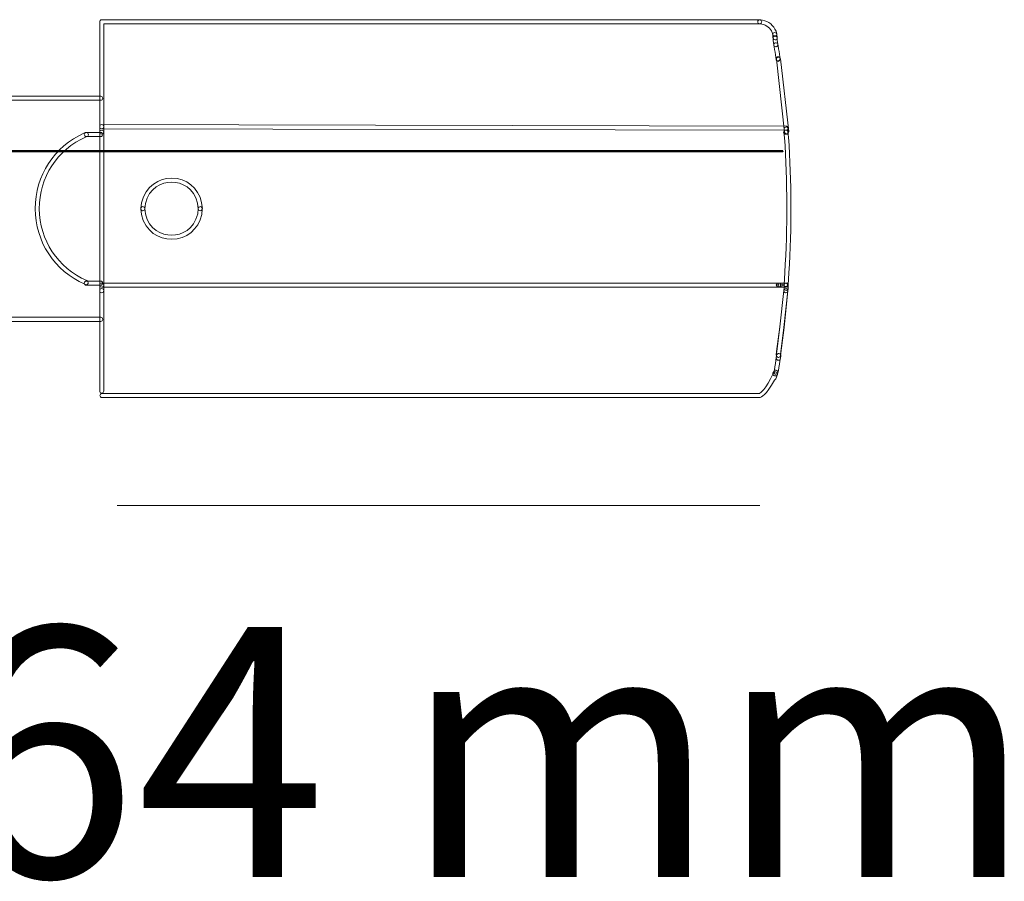
# Model space of a CAD drawing. Units: millimetres. Extents: x 0.6 to 13, y 0.8 to 7.7.
# Drawn here: x 5.1 to 13, y 0.8 to 7.7 of the extents above; entities that cross this region are included whole.
import ezdxf

# ---------------------------------------------------------------- set-up
doc = ezdxf.new("R2010")
doc.units = ezdxf.units.MM
doc.layers.add('Livello 1', color=7, linetype='Continuous')
doc.styles.get("Standard").update_dxf_attribs({"font": 'arial.ttf'})

msp = doc.modelspace()

# ---------------------------------------------------------------- linework, layer by layer
at = {"layer": 'Livello 1', "lineweight": 9}
msp.add_lwpolyline([(11.0005, 3.8365), (5.8584, 3.8365)], dxfattribs=at)
at = {"layer": 'Livello 1', "lineweight": 0}
for points, knots in [([(5.7343, 6.8518), (5.7251, 6.8518), (5.7181, 6.8592), (5.7181, 6.8681), (5.7181, 6.8681), (5.7181, 7.707), (5.7181, 7.707), (5.7181, 7.7161), (5.7255, 7.7235), (5.7346, 7.7235), (5.7346, 7.7235), (11.0002, 7.7235), (11.0002, 7.7235), (11.009, 7.7235), (11.0164, 7.7161), (11.0164, 7.707), (11.0164, 7.6981), (11.009, 7.6907), (11.0002, 7.6907), (11.0002, 7.6907), (5.7509, 7.6907), (5.7509, 7.6907), (5.7509, 7.6907), (5.7505, 6.8681), (5.7505, 6.8681), (5.7505, 6.8592), (5.7435, 6.8518), (5.7343, 6.8518)], [0, 0, 0, 0, 1, 1, 1, 2, 2, 2, 3, 3, 3, 4, 4, 4, 5, 5, 5, 6, 6, 6, 7, 7, 7, 8, 8, 8, 9, 9, 9, 9]), ([(11.1203, 7.5888), (11.1129, 7.5888), (11.1062, 7.5937), (11.1044, 7.6011), (11.1044, 7.6011), (11.0991, 7.6219), (11.0991, 7.6219), (11.0843, 7.6572), (11.0561, 7.6812), (11.018, 7.6883), (11.018, 7.6883), (10.9979, 7.6907), (10.9979, 7.6907), (10.9891, 7.6918), (10.9827, 7.7003), (10.9838, 7.7091), (10.9852, 7.7179), (10.9926, 7.7242), (11.0021, 7.7232), (11.0021, 7.7232), (11.0229, 7.7207), (11.0229, 7.7207), (11.0727, 7.7112), (11.1104, 7.6798), (11.1302, 7.6322), (11.1302, 7.6322), (11.1362, 7.6092), (11.1362, 7.6092), (11.1383, 7.6004), (11.133, 7.5916), (11.1242, 7.5891), (11.1231, 7.5888), (11.1217, 7.5888), (11.1203, 7.5888)], [0, 0, 0, 0, 1, 1, 1, 2, 2, 2, 3, 3, 3, 4, 4, 4, 5, 5, 5, 6, 6, 6, 7, 7, 7, 8, 8, 8, 9, 9, 9, 10, 10, 10, 11, 11, 11, 11]), ([(11.1229, 7.5626), (11.1162, 7.5626), (11.1095, 7.5668), (11.1074, 7.5739), (11.1074, 7.5739), (11.1049, 7.5816), (11.1049, 7.5816), (11.1042, 7.5834), (11.1039, 7.5852), (11.1039, 7.5869), (11.1039, 7.5869), (11.1039, 7.6049), (11.1039, 7.6049), (11.1039, 7.6141), (11.1113, 7.6215), (11.1205, 7.6215), (11.1293, 7.6215), (11.1367, 7.6141), (11.1367, 7.6049), (11.1367, 7.6049), (11.1384, 7.5841), (11.1384, 7.5841), (11.1413, 7.5757), (11.1367, 7.5661), (11.1279, 7.5633), (11.1265, 7.563), (11.1247, 7.5626), (11.1229, 7.5626)], [0, 0, 0, 0, 1, 1, 1, 2, 2, 2, 3, 3, 3, 4, 4, 4, 5, 5, 5, 6, 6, 6, 7, 7, 7, 8, 8, 8, 9, 9, 9, 9]), ([(11.1281, 7.5077), (11.12, 7.5077), (11.113, 7.5137), (11.1119, 7.5219), (11.1119, 7.5219), (11.1066, 7.5582), (11.1066, 7.5582), (11.1066, 7.5582), (11.1066, 7.579), (11.1066, 7.579), (11.1066, 7.5878), (11.114, 7.5952), (11.1229, 7.5952), (11.132, 7.5952), (11.1391, 7.5878), (11.1391, 7.579), (11.1391, 7.579), (11.1391, 7.5607), (11.1391, 7.5607), (11.1391, 7.5607), (11.1444, 7.5264), (11.1444, 7.5264), (11.1454, 7.5176), (11.1394, 7.5092), (11.1306, 7.5077), (11.1296, 7.5077), (11.1289, 7.5077), (11.1281, 7.5077)], [0, 0, 0, 0, 1, 1, 1, 2, 2, 2, 3, 3, 3, 4, 4, 4, 5, 5, 5, 6, 6, 6, 7, 7, 7, 8, 8, 8, 9, 9, 9, 9]), ([(11.1465, 7.3954), (11.1387, 7.3954), (11.132, 7.4007), (11.1306, 7.4084), (11.1306, 7.4084), (11.1278, 7.4215), (11.1278, 7.4215), (11.1246, 7.4525), (11.1218, 7.4758), (11.1147, 7.5076), (11.1147, 7.5076), (11.1123, 7.521), (11.1123, 7.521), (11.1105, 7.5298), (11.1162, 7.5383), (11.125, 7.54), (11.1341, 7.5418), (11.1426, 7.5361), (11.1444, 7.5273), (11.1444, 7.5273), (11.1468, 7.5143), (11.1468, 7.5143), (11.1539, 7.4811), (11.1567, 7.4571), (11.1602, 7.4264), (11.1602, 7.4264), (11.1624, 7.4148), (11.1624, 7.4148), (11.1641, 7.406), (11.1585, 7.3975), (11.1497, 7.3957), (11.1486, 7.3954), (11.1475, 7.3954), (11.1465, 7.3954)], [0, 0, 0, 0, 1, 1, 1, 2, 2, 2, 3, 3, 3, 4, 4, 4, 5, 5, 5, 6, 6, 6, 7, 7, 7, 8, 8, 8, 9, 9, 9, 10, 10, 10, 11, 11, 11, 11]), ([(11.1465, 7.3902), (11.1373, 7.3902), (11.1303, 7.3976), (11.1303, 7.4064), (11.1303, 7.4064), (11.1303, 7.4117), (11.1303, 7.4117), (11.1303, 7.4209), (11.1373, 7.4279), (11.1465, 7.4279), (11.1557, 7.4279), (11.1627, 7.4209), (11.1627, 7.4117), (11.1627, 7.4117), (11.1627, 7.4064), (11.1627, 7.4064), (11.1627, 7.3976), (11.1557, 7.3902), (11.1465, 7.3902)], [0, 0, 0, 0, 1, 1, 1, 2, 2, 2, 3, 3, 3, 4, 4, 4, 5, 5, 5, 6, 6, 6, 6]), ([(11.2158, 6.8106), (11.2077, 6.8106), (11.2006, 6.8166), (11.1995, 6.825), (11.1995, 6.825), (11.1329, 7.4071), (11.1329, 7.4071), (11.1318, 7.4163), (11.1382, 7.4244), (11.1473, 7.4255), (11.1569, 7.4258), (11.1643, 7.4198), (11.1653, 7.411), (11.1653, 7.411), (11.232, 6.8289), (11.232, 6.8289), (11.2331, 6.8198), (11.2267, 6.8116), (11.2175, 6.8106), (11.2168, 6.8106), (11.2165, 6.8106), (11.2158, 6.8106)], [0, 0, 0, 0, 1, 1, 1, 2, 2, 2, 3, 3, 3, 4, 4, 4, 5, 5, 5, 6, 6, 6, 7, 7, 7, 7]), ([(3.5913, 7.0243), (3.5821, 7.0243), (3.575, 7.0317), (3.575, 7.0405), (3.575, 7.0405), (3.575, 7.0956), (3.575, 7.0956), (3.575, 7.1044), (3.5821, 7.1118), (3.5913, 7.1118), (3.5913, 7.1118), (5.7263, 7.1118), (5.7263, 7.1118), (5.7354, 7.1118), (5.7429, 7.1044), (5.7429, 7.0956), (5.7429, 7.0864), (5.7354, 7.0793), (5.7263, 7.0793), (5.7263, 7.0793), (3.6075, 7.0793), (3.6075, 7.0793), (3.6075, 7.0793), (3.6075, 7.0405), (3.6075, 7.0405), (3.6075, 7.0317), (3.6004, 7.0243), (3.5913, 7.0243)], [0, 0, 0, 0, 1, 1, 1, 2, 2, 2, 3, 3, 3, 4, 4, 4, 5, 5, 5, 6, 6, 6, 7, 7, 7, 8, 8, 8, 9, 9, 9, 9]), ([(11.2104, 6.8407), (11.2104, 6.8407), (11.2104, 6.8407), (11.2104, 6.8407), (11.2104, 6.8407), (5.7343, 6.8516), (5.7343, 6.8516), (5.7251, 6.8516), (5.7181, 6.8591), (5.7181, 6.8682), (5.7181, 6.877), (5.7251, 6.8845), (5.7343, 6.8845), (5.7343, 6.8845), (11.2104, 6.8735), (11.2104, 6.8735), (11.2196, 6.8735), (11.2267, 6.8661), (11.2267, 6.8569), (11.2267, 6.8481), (11.2196, 6.8407), (11.2104, 6.8407)], [0, 0, 0, 0, 1, 1, 1, 2, 2, 2, 3, 3, 3, 4, 4, 4, 5, 5, 5, 6, 6, 6, 7, 7, 7, 7]), ([(5.7343, 6.8087), (5.7251, 6.8087), (5.7181, 6.8147), (5.7181, 6.8238), (5.7181, 6.8238), (5.7181, 6.8683), (5.7181, 6.8683), (5.7181, 6.8771), (5.7251, 6.8845), (5.7343, 6.8845), (5.7435, 6.8845), (5.7505, 6.8771), (5.7505, 6.8683), (5.7505, 6.8683), (5.7505, 6.8263), (5.7505, 6.8263), (5.7505, 6.8171), (5.7435, 6.8087), (5.7343, 6.8087)], [0, 0, 0, 0, 1, 1, 1, 2, 2, 2, 3, 3, 3, 4, 4, 4, 5, 5, 5, 6, 6, 6, 6]), ([(11.2118, 6.8074), (11.2026, 6.8074), (11.1956, 6.8148), (11.1956, 6.8236), (11.1956, 6.8236), (11.1956, 6.8497), (11.1956, 6.8497), (11.1956, 6.8589), (11.2026, 6.8663), (11.2118, 6.8663), (11.221, 6.8663), (11.228, 6.8589), (11.228, 6.8497), (11.228, 6.8497), (11.228, 6.8236), (11.228, 6.8236), (11.228, 6.8148), (11.221, 6.8074), (11.2118, 6.8074)], [0, 0, 0, 0, 1, 1, 1, 2, 2, 2, 3, 3, 3, 4, 4, 4, 5, 5, 5, 6, 6, 6, 6]), ([(11.2119, 6.8074), (11.2027, 6.8074), (11.1956, 6.8148), (11.1956, 6.8236), (11.1956, 6.8236), (11.1956, 6.8497), (11.1956, 6.8497), (11.1956, 6.8589), (11.2027, 6.8663), (11.2119, 6.8663), (11.221, 6.8663), (11.2281, 6.8589), (11.2281, 6.8497), (11.2281, 6.8497), (11.2281, 6.8236), (11.2281, 6.8236), (11.2281, 6.8148), (11.221, 6.8074), (11.2119, 6.8074)], [0, 0, 0, 0, 1, 1, 1, 2, 2, 2, 3, 3, 3, 4, 4, 4, 5, 5, 5, 6, 6, 6, 6]), ([(5.6096, 5.6032), (5.606, 5.6032), (5.6029, 5.6046), (5.5997, 5.6074), (5.3566, 5.7143), (5.2035, 5.9461), (5.2025, 6.2114), (5.2018, 6.476), (5.3527, 6.7085), (5.5969, 6.8178), (5.5969, 6.8178), (5.6064, 6.821), (5.6064, 6.821), (5.6149, 6.8238), (5.624, 6.8192), (5.6269, 6.8104), (5.6297, 6.8019), (5.6251, 6.7928), (5.6166, 6.7899), (5.6166, 6.7899), (5.6089, 6.7875), (5.6089, 6.7875), (5.3781, 6.6841), (5.2342, 6.4633), (5.2353, 6.2114), (5.2363, 5.9592), (5.382, 5.739), (5.6152, 5.6367), (5.6173, 5.6357), (5.6187, 5.6346), (5.6202, 5.6332), (5.6269, 5.6268), (5.6279, 5.6152), (5.6216, 5.6088), (5.618, 5.6053), (5.6138, 5.6032), (5.6096, 5.6032)], [0, 0, 0, 0, 1, 1, 1, 2, 2, 2, 3, 3, 3, 4, 4, 4, 5, 5, 5, 6, 6, 6, 7, 7, 7, 8, 8, 8, 9, 9, 9, 10, 10, 10, 11, 11, 11, 12, 12, 12, 12]), ([(5.7264, 6.7891), (5.7264, 6.7891), (5.6114, 6.7891), (5.6114, 6.7891), (5.6022, 6.7891), (5.5952, 6.7965), (5.5952, 6.8053), (5.5952, 6.8145), (5.6022, 6.8219), (5.6114, 6.8219), (5.6114, 6.8219), (5.7264, 6.8219), (5.7264, 6.8219), (5.7356, 6.8219), (5.7426, 6.8145), (5.7426, 6.8053), (5.7426, 6.7965), (5.7356, 6.7891), (5.7264, 6.7891)], [0, 0, 0, 0, 1, 1, 1, 2, 2, 2, 3, 3, 3, 4, 4, 4, 5, 5, 5, 6, 6, 6, 6]), ([(5.7343, 5.5843), (5.7251, 5.5843), (5.7181, 5.5917), (5.7181, 5.6006), (5.7181, 5.6006), (5.7181, 6.8236), (5.7181, 6.8236), (5.7181, 6.8328), (5.7251, 6.8399), (5.7343, 6.8399), (5.7435, 6.8399), (5.7505, 6.8328), (5.7505, 6.8236), (5.7505, 6.8236), (5.7505, 5.6006), (5.7505, 5.6006), (5.7505, 5.5917), (5.7435, 5.5843), (5.7343, 5.5843)], [0, 0, 0, 0, 1, 1, 1, 2, 2, 2, 3, 3, 3, 4, 4, 4, 5, 5, 5, 6, 6, 6, 6]), ([(11.2119, 6.8074), (11.2119, 6.8074), (11.2066, 6.8074), (11.2066, 6.8074), (11.1977, 6.8074), (11.1903, 6.8148), (11.1903, 6.8236), (11.1903, 6.8328), (11.1977, 6.8402), (11.2066, 6.8402), (11.2066, 6.8402), (11.2119, 6.8402), (11.2119, 6.8402), (11.221, 6.8402), (11.2281, 6.8328), (11.2281, 6.8236), (11.2281, 6.8148), (11.221, 6.8074), (11.2119, 6.8074)], [0, 0, 0, 0, 1, 1, 1, 2, 2, 2, 3, 3, 3, 4, 4, 4, 5, 5, 5, 6, 6, 6, 6]), ([(11.2119, 5.5843), (11.2115, 5.5843), (11.2112, 5.5843), (11.2112, 5.5843), (11.202, 5.5847), (11.1949, 5.5924), (11.1956, 5.6016), (11.1956, 5.6016), (11.2009, 5.7007), (11.2009, 5.7007), (11.2231, 6.0641), (11.2224, 6.4275), (11.1981, 6.781), (11.1981, 6.781), (11.1932, 6.8219), (11.1932, 6.8219), (11.1918, 6.8307), (11.1981, 6.8388), (11.2073, 6.8399), (11.2168, 6.8413), (11.2242, 6.8346), (11.2256, 6.8258), (11.2256, 6.8258), (11.2306, 6.7838), (11.2306, 6.7838), (11.2553, 6.4282), (11.256, 6.0634), (11.2334, 5.699), (11.2334, 5.699), (11.2281, 5.5999), (11.2281, 5.5999), (11.2277, 5.591), (11.2203, 5.5843), (11.2119, 5.5843)], [0, 0, 0, 0, 1, 1, 1, 2, 2, 2, 3, 3, 3, 4, 4, 4, 5, 5, 5, 6, 6, 6, 7, 7, 7, 8, 8, 8, 9, 9, 9, 10, 10, 10, 11, 11, 11, 11]), ([(6.0635, 6.1959), (6.0628, 6.1959), (6.0621, 6.1959), (6.0617, 6.1959), (6.0526, 6.197), (6.0462, 6.2051), (6.0473, 6.2142), (6.0473, 6.2142), (6.0526, 6.2587), (6.0526, 6.2587), (6.0832, 6.3959), (6.1958, 6.457), (6.2939, 6.457), (6.4134, 6.457), (6.5076, 6.3797), (6.5341, 6.2601), (6.5341, 6.2601), (6.5397, 6.2142), (6.5397, 6.2142), (6.5408, 6.2051), (6.5344, 6.197), (6.5253, 6.1959), (6.5154, 6.1948), (6.5083, 6.2015), (6.5073, 6.2104), (6.5073, 6.2104), (6.502, 6.2548), (6.502, 6.2548), (6.4741, 6.3793), (6.3725, 6.4242), (6.2939, 6.4242), (6.2148, 6.4242), (6.1129, 6.3793), (6.0847, 6.2531), (6.0847, 6.2531), (6.0797, 6.2104), (6.0797, 6.2104), (6.0787, 6.2019), (6.0716, 6.1959), (6.0635, 6.1959)], [0, 0, 0, 0, 1, 1, 1, 2, 2, 2, 3, 3, 3, 4, 4, 4, 5, 5, 5, 6, 6, 6, 7, 7, 7, 8, 8, 8, 9, 9, 9, 10, 10, 10, 11, 11, 11, 12, 12, 12, 13, 13, 13, 13]), ([(6.294, 5.967), (6.294, 5.967), (6.2936, 5.967), (6.2936, 5.967), (6.1952, 5.967), (6.0823, 6.028), (6.0527, 6.1642), (6.0527, 6.1642), (6.0474, 6.2104), (6.0474, 6.2104), (6.0463, 6.2192), (6.0527, 6.2273), (6.0615, 6.2284), (6.071, 6.2298), (6.0788, 6.2231), (6.0798, 6.2142), (6.0798, 6.2142), (6.0848, 6.1698), (6.0848, 6.1698), (6.1123, 6.0446), (6.2146, 5.9998), (6.2936, 5.9998), (6.2936, 5.9998), (6.294, 5.9998), (6.294, 5.9998), (6.3726, 5.9998), (6.4746, 6.0446), (6.5025, 6.1712), (6.5025, 6.1712), (6.507, 6.2142), (6.507, 6.2142), (6.5081, 6.2231), (6.5155, 6.2294), (6.5254, 6.2284), (6.5342, 6.2273), (6.5406, 6.2192), (6.5395, 6.2104), (6.5395, 6.2104), (6.5346, 6.1659), (6.5346, 6.1659), (6.5077, 6.0442), (6.4136, 5.967), (6.294, 5.967)], [0, 0, 0, 0, 1, 1, 1, 2, 2, 2, 3, 3, 3, 4, 4, 4, 5, 5, 5, 6, 6, 6, 7, 7, 7, 8, 8, 8, 9, 9, 9, 10, 10, 10, 11, 11, 11, 12, 12, 12, 13, 13, 13, 14, 14, 14, 14]), ([(5.7264, 5.6), (5.7264, 5.6), (5.6114, 5.6), (5.6114, 5.6), (5.6022, 5.6), (5.5952, 5.6074), (5.5952, 5.6163), (5.5952, 5.6254), (5.6022, 5.6328), (5.6114, 5.6328), (5.6114, 5.6328), (5.7264, 5.6328), (5.7264, 5.6328), (5.7356, 5.6328), (5.7426, 5.6254), (5.7426, 5.6163), (5.7426, 5.6074), (5.7356, 5.6), (5.7264, 5.6)], [0, 0, 0, 0, 1, 1, 1, 2, 2, 2, 3, 3, 3, 4, 4, 4, 5, 5, 5, 6, 6, 6, 6]), ([(5.7343, 5.5399), (5.7251, 5.5399), (5.7181, 5.5473), (5.7181, 5.5561), (5.7181, 5.5561), (5.7181, 5.6006), (5.7181, 5.6006), (5.7181, 5.6098), (5.7251, 5.6172), (5.7343, 5.6172), (5.7435, 5.6172), (5.7505, 5.6098), (5.7505, 5.6006), (5.7505, 5.6006), (5.7505, 5.5561), (5.7505, 5.5561), (5.7505, 5.5473), (5.7435, 5.5399), (5.7343, 5.5399)], [0, 0, 0, 0, 1, 1, 1, 2, 2, 2, 3, 3, 3, 4, 4, 4, 5, 5, 5, 6, 6, 6, 6]), ([(11.1491, 5.5843), (11.1491, 5.5843), (5.7343, 5.5843), (5.7343, 5.5843), (5.7251, 5.5843), (5.7181, 5.5917), (5.7181, 5.6006), (5.7181, 5.6097), (5.7251, 5.6171), (5.7343, 5.6171), (5.7343, 5.6171), (11.1491, 5.6171), (11.1491, 5.6171), (11.1582, 5.6171), (11.1653, 5.6097), (11.1653, 5.6006), (11.1653, 5.5917), (11.1582, 5.5843), (11.1491, 5.5843)], [0, 0, 0, 0, 1, 1, 1, 2, 2, 2, 3, 3, 3, 4, 4, 4, 5, 5, 5, 6, 6, 6, 6]), ([(11.1544, 5.5843), (11.1544, 5.5843), (11.1491, 5.5843), (11.1491, 5.5843), (11.1402, 5.5843), (11.1328, 5.5917), (11.1328, 5.6006), (11.1328, 5.6097), (11.1402, 5.6171), (11.1491, 5.6171), (11.1491, 5.6171), (11.1544, 5.6171), (11.1544, 5.6171), (11.1635, 5.6171), (11.1706, 5.6097), (11.1706, 5.6006), (11.1706, 5.5917), (11.1635, 5.5843), (11.1544, 5.5843)], [0, 0, 0, 0, 1, 1, 1, 2, 2, 2, 3, 3, 3, 4, 4, 4, 5, 5, 5, 6, 6, 6, 6]), ([(11.1648, 5.5843), (11.1648, 5.5843), (11.1542, 5.5843), (11.1542, 5.5843), (11.1454, 5.5843), (11.138, 5.5917), (11.138, 5.6006), (11.138, 5.6097), (11.1454, 5.6171), (11.1542, 5.6171), (11.1542, 5.6171), (11.1648, 5.6171), (11.1648, 5.6171), (11.174, 5.6171), (11.181, 5.6097), (11.181, 5.6006), (11.181, 5.5917), (11.174, 5.5843), (11.1648, 5.5843)], [0, 0, 0, 0, 1, 1, 1, 2, 2, 2, 3, 3, 3, 4, 4, 4, 5, 5, 5, 6, 6, 6, 6]), ([(11.2066, 5.5843), (11.2066, 5.5843), (11.165, 5.5843), (11.165, 5.5843), (11.1558, 5.5843), (11.1484, 5.5917), (11.1484, 5.6006), (11.1484, 5.6097), (11.1558, 5.6171), (11.165, 5.6171), (11.165, 5.6171), (11.2066, 5.6171), (11.2066, 5.6171), (11.2158, 5.6171), (11.2228, 5.6097), (11.2228, 5.6006), (11.2228, 5.5917), (11.2158, 5.5843), (11.2066, 5.5843)], [0, 0, 0, 0, 1, 1, 1, 2, 2, 2, 3, 3, 3, 4, 4, 4, 5, 5, 5, 6, 6, 6, 6]), ([(11.2119, 5.5843), (11.2119, 5.5843), (11.2066, 5.5843), (11.2066, 5.5843), (11.1977, 5.5843), (11.1903, 5.5917), (11.1903, 5.6006), (11.1903, 5.6097), (11.1977, 5.6171), (11.2066, 5.6171), (11.2066, 5.6171), (11.2119, 5.6171), (11.2119, 5.6171), (11.221, 5.6171), (11.2281, 5.6097), (11.2281, 5.6006), (11.2281, 5.5917), (11.221, 5.5843), (11.2119, 5.5843)], [0, 0, 0, 0, 1, 1, 1, 2, 2, 2, 3, 3, 3, 4, 4, 4, 5, 5, 5, 6, 6, 6, 6]), ([(11.2118, 5.5582), (11.2026, 5.5582), (11.1956, 5.5656), (11.1956, 5.5744), (11.1956, 5.5744), (11.1956, 5.6006), (11.1956, 5.6006), (11.1956, 5.6097), (11.2026, 5.6171), (11.2118, 5.6171), (11.221, 5.6171), (11.228, 5.6097), (11.228, 5.6006), (11.228, 5.6006), (11.228, 5.5744), (11.228, 5.5744), (11.228, 5.5656), (11.221, 5.5582), (11.2118, 5.5582)], [0, 0, 0, 0, 1, 1, 1, 2, 2, 2, 3, 3, 3, 4, 4, 4, 5, 5, 5, 6, 6, 6, 6]), ([(11.2119, 5.5582), (11.2027, 5.5582), (11.1956, 5.5656), (11.1956, 5.5744), (11.1956, 5.5744), (11.1956, 5.6006), (11.1956, 5.6006), (11.1956, 5.6097), (11.2027, 5.6171), (11.2119, 5.6171), (11.221, 5.6171), (11.2281, 5.6097), (11.2281, 5.6006), (11.2281, 5.6006), (11.2281, 5.5744), (11.2281, 5.5744), (11.2281, 5.5656), (11.221, 5.5582), (11.2119, 5.5582)], [0, 0, 0, 0, 1, 1, 1, 2, 2, 2, 3, 3, 3, 4, 4, 4, 5, 5, 5, 6, 6, 6, 6]), ([(5.7343, 4.7359), (5.7251, 4.7359), (5.7181, 4.7433), (5.7181, 4.7521), (5.7181, 4.7521), (5.7181, 5.5561), (5.7181, 5.5561), (5.7181, 5.5653), (5.7251, 5.5727), (5.7343, 5.5727), (5.7435, 5.5727), (5.7505, 5.5653), (5.7505, 5.5561), (5.7505, 5.5561), (5.7505, 4.7521), (5.7505, 4.7521), (5.7505, 4.7433), (5.7435, 4.7359), (5.7343, 4.7359)], [0, 0, 0, 0, 1, 1, 1, 2, 2, 2, 3, 3, 3, 4, 4, 4, 5, 5, 5, 6, 6, 6, 6]), ([(11.1282, 4.8866), (11.1264, 4.8866), (11.1247, 4.8869), (11.1229, 4.8873), (11.1144, 4.8901), (11.1098, 4.8996), (11.1127, 4.9081), (11.1127, 4.9081), (11.1179, 4.9236), (11.1179, 4.9236), (11.1222, 4.955), (11.1275, 4.9892), (11.1328, 5.0231), (11.1328, 5.0231), (11.1345, 5.0337), (11.1345, 5.0337), (11.1345, 5.0337), (11.1345, 5.034), (11.1345, 5.034), (11.1331, 5.0369), (11.1324, 5.04), (11.1328, 5.0432), (11.1328, 5.0432), (11.1356, 5.0693), (11.1356, 5.0693), (11.1356, 5.0693), (11.1617, 5.2658), (11.1617, 5.2658), (11.1617, 5.2658), (11.1931, 5.5579), (11.1931, 5.5579), (11.1938, 5.5671), (11.2016, 5.5734), (11.2111, 5.5724), (11.2199, 5.5717), (11.2266, 5.5635), (11.2255, 5.5544), (11.2255, 5.5544), (11.1941, 5.2619), (11.1941, 5.2619), (11.1941, 5.2619), (11.1659, 5.0446), (11.1659, 5.0446), (11.1659, 5.0446), (11.1663, 5.0436), (11.1663, 5.0436), (11.1677, 5.0404), (11.1684, 5.0369), (11.1677, 5.0333), (11.1677, 5.0333), (11.1652, 5.0178), (11.1652, 5.0178), (11.1599, 4.9839), (11.1546, 4.9501), (11.1497, 4.9162), (11.1497, 4.9162), (11.1437, 4.8979), (11.1437, 4.8979), (11.1412, 4.8908), (11.1349, 4.8866), (11.1282, 4.8866)], [0, 0, 0, 0, 1, 1, 1, 2, 2, 2, 3, 3, 3, 4, 4, 4, 5, 5, 5, 6, 6, 6, 7, 7, 7, 8, 8, 8, 9, 9, 9, 10, 10, 10, 11, 11, 11, 12, 12, 12, 13, 13, 13, 14, 14, 14, 15, 15, 15, 16, 16, 16, 17, 17, 17, 18, 18, 18, 19, 19, 19, 20, 20, 20, 20]), ([(11.1491, 5.0225), (11.1487, 5.0225), (11.148, 5.0225), (11.1477, 5.0225), (11.1385, 5.0236), (11.1318, 5.0313), (11.1328, 5.0401), (11.1328, 5.0401), (11.1353, 5.0691), (11.1353, 5.0691), (11.1353, 5.0691), (11.1618, 5.2659), (11.1618, 5.2659), (11.1618, 5.2659), (11.1928, 5.558), (11.1928, 5.558), (11.1939, 5.5668), (11.2013, 5.5732), (11.2108, 5.5725), (11.22, 5.5714), (11.2263, 5.5637), (11.2256, 5.5545), (11.2256, 5.5545), (11.1942, 5.2617), (11.1942, 5.2617), (11.1942, 5.2617), (11.1653, 5.0373), (11.1653, 5.0373), (11.1646, 5.0288), (11.1575, 5.0225), (11.1491, 5.0225)], [0, 0, 0, 0, 1, 1, 1, 2, 2, 2, 3, 3, 3, 4, 4, 4, 5, 5, 5, 6, 6, 6, 7, 7, 7, 8, 8, 8, 9, 9, 9, 10, 10, 10, 10]), ([(11.2091, 5.5399), (11.2084, 5.5399), (11.2077, 5.5399), (11.2067, 5.5399), (11.1979, 5.5413), (11.1919, 5.5498), (11.1929, 5.5586), (11.1929, 5.5586), (11.1957, 5.577), (11.1957, 5.577), (11.1968, 5.5858), (11.2049, 5.5921), (11.2141, 5.5907), (11.2229, 5.5893), (11.2293, 5.5812), (11.2278, 5.572), (11.2278, 5.572), (11.2254, 5.554), (11.2254, 5.554), (11.224, 5.5459), (11.2173, 5.5399), (11.2091, 5.5399)], [0, 0, 0, 0, 1, 1, 1, 2, 2, 2, 3, 3, 3, 4, 4, 4, 5, 5, 5, 6, 6, 6, 7, 7, 7, 7]), ([(5.7264, 5.31), (5.7264, 5.31), (3.5914, 5.31), (3.5914, 5.31), (3.5822, 5.31), (3.5748, 5.3174), (3.5748, 5.3262), (3.5748, 5.3354), (3.5822, 5.3428), (3.5914, 5.3428), (3.5914, 5.3428), (5.7264, 5.3428), (5.7264, 5.3428), (5.7356, 5.3428), (5.7426, 5.3354), (5.7426, 5.3262), (5.7426, 5.3174), (5.7356, 5.31), (5.7264, 5.31)], [0, 0, 0, 0, 1, 1, 1, 2, 2, 2, 3, 3, 3, 4, 4, 4, 5, 5, 5, 6, 6, 6, 6]), ([(11.1491, 4.999), (11.1484, 4.999), (11.1477, 4.999), (11.1469, 4.999), (11.1381, 5), (11.1318, 5.0085), (11.1328, 5.0173), (11.1328, 5.0173), (11.1353, 5.0381), (11.1353, 5.0381), (11.1367, 5.0473), (11.1445, 5.0536), (11.1537, 5.0526), (11.1628, 5.0512), (11.1688, 5.0431), (11.1678, 5.0342), (11.1678, 5.0342), (11.1653, 5.0134), (11.1653, 5.0134), (11.1642, 5.005), (11.1572, 4.999), (11.1491, 4.999)], [0, 0, 0, 0, 1, 1, 1, 2, 2, 2, 3, 3, 3, 4, 4, 4, 5, 5, 5, 6, 6, 6, 7, 7, 7, 7]), ([(5.7368, 4.701), (5.7276, 4.701), (5.7206, 4.7085), (5.7206, 4.7173), (5.7206, 4.7264), (5.7276, 4.7339), (5.7368, 4.7339), (5.7368, 4.7339), (10.9971, 4.7339), (10.9971, 4.7339), (11.0045, 4.7374), (11.045, 4.7628), (11.111, 4.8972), (11.1149, 4.9049), (11.1241, 4.9085), (11.1322, 4.9049), (11.1403, 4.9014), (11.1442, 4.8922), (11.141, 4.8841), (11.141, 4.8841), (11.1276, 4.8499), (11.1276, 4.8499), (11.1262, 4.8457), (11.1226, 4.8425), (11.1188, 4.8407), (11.0514, 4.7166), (11.0112, 4.7028), (11.003, 4.7014), (11.003, 4.7014), (5.7368, 4.701), (5.7368, 4.701)], [0, 0, 0, 0, 1, 1, 1, 2, 2, 2, 3, 3, 3, 4, 4, 4, 5, 5, 5, 6, 6, 6, 7, 7, 7, 8, 8, 8, 9, 9, 9, 10, 10, 10, 10]), ([(11.1256, 4.8735), (11.1231, 4.8735), (11.1207, 4.8742), (11.1182, 4.8753), (11.1182, 4.8753), (11.1133, 4.8777), (11.1133, 4.8777), (11.1051, 4.8816), (11.1016, 4.8915), (11.1058, 4.8996), (11.1073, 4.9028), (11.1097, 4.9053), (11.1122, 4.9067), (11.1143, 4.9151), (11.1224, 4.9208), (11.1312, 4.919), (11.1401, 4.9173), (11.1461, 4.9084), (11.1443, 4.8996), (11.1443, 4.8996), (11.1415, 4.8866), (11.1415, 4.8866), (11.1408, 4.8816), (11.1372, 4.8774), (11.1327, 4.8753), (11.1305, 4.8742), (11.1281, 4.8735), (11.1256, 4.8735)], [0, 0, 0, 0, 1, 1, 1, 2, 2, 2, 3, 3, 3, 4, 4, 4, 5, 5, 5, 6, 6, 6, 7, 7, 7, 8, 8, 8, 9, 9, 9, 9])]:
    msp.add_open_spline(points, degree=3, knots=knots, dxfattribs=at)
at = {"layer": 'Livello 1', "color": 1, "lineweight": 50}
msp.add_open_spline([(2.911, 6.6713), (2.911, 6.6713), (11.184, 6.6713), (11.184, 6.6713), (11.184, 6.6713), (2.911, 6.6713), (2.911, 6.6713)], degree=3, knots=[0, 0, 0, 0, 1, 1, 1, 2, 2, 2, 2], dxfattribs=at)

# ---------------------------------------------------------------- texts
at = {"layer": 'Livello 1', "insert": (4.5039, 0.8653), "char_height": 1.998133, "attachment_point": 7}
msp.add_mtext('\\fSource Sans Pro Light|b0|i0|c0|p34;\\W1;64 mm', dxfattribs=at)

doc.saveas('drawing.dxf')
